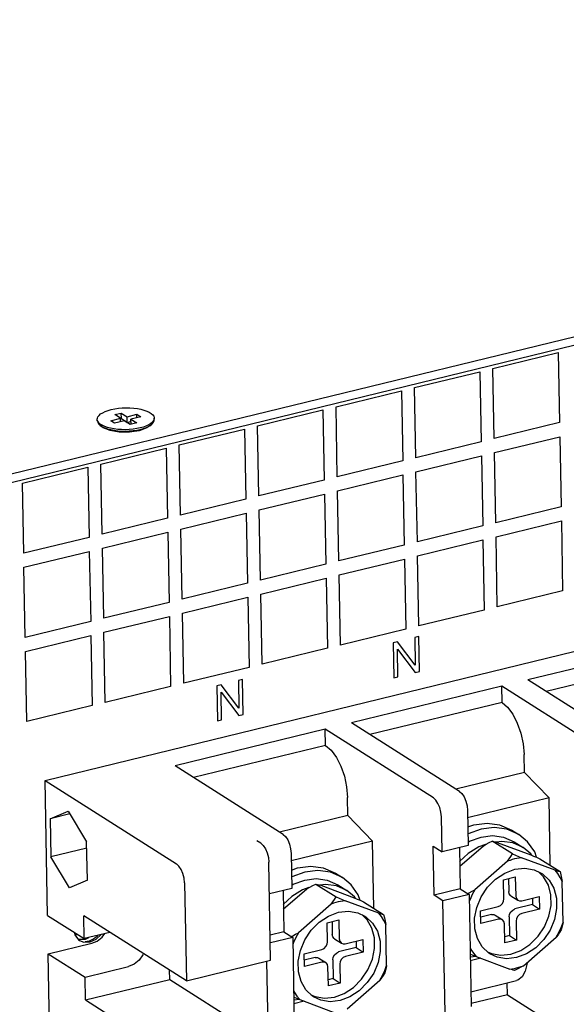
# Model space of a CAD drawing. Units: millimetres. Extents: x 1562 to 5297, y -795 to 1846.
# Drawn here: x 4925 to 4997, y 890 to 1020 of the extents above; entities that cross this region are included whole.
import ezdxf

# ---------------------------------------------------------------- set-up
doc = ezdxf.new("R2010")
doc.units = ezdxf.units.MM
doc.header["$LTSCALE"] = 23.1
doc.layers.get('0').update_dxf_attribs({"linetype": 'CONTINUOUS'})

msp = doc.modelspace()

# ---------------------------------------------------------------- linework, layer by layer
at = {"linetype": 'Continuous'}
for p, q in [((4741.31, 915.55), (5168.93, 1019.77)), ((4741.33, 914.44), (5168.95, 1018.66)), ((4986.98, 973.85), (4995.59, 975.95)), ((4995.59, 975.95), (4995.76, 966.72)), ((4987.15, 964.62), (4986.98, 973.85)), ((4976.66, 971.33), (4985.26, 973.43)), ((4985.26, 973.43), (4985.43, 964.2)), ((4966.33, 968.82), (4974.94, 970.91)), ((4974.94, 970.91), (4975.11, 961.68)), ((4976.83, 962.1), (4976.66, 971.33)), ((4956.01, 966.3), (4964.61, 968.4)), ((4964.61, 968.4), (4964.78, 959.17)), ((4966.5, 959.59), (4966.33, 968.82)), ((4934.89, 966.98), (4934.89, 967.17)), ((4936.66, 966.98), (4937.95, 967.29)), ((4937.19, 967.78), (4938.05, 967.99)), ((4937.95, 967.29), (4937.19, 967.78)), ((4937.96, 966.85), (4937.95, 967.29)), ((4937.95, 967.22), (4938.06, 967.25)), ((4938.05, 967.99), (4938.81, 967.5)), ((4938.06, 967.25), (4938.05, 967.99)), ((4938.06, 967.25), (4938.83, 966.76)), ((4938.81, 967.5), (4940.1, 967.82)), ((4938.83, 966.76), (4938.81, 967.5)), ((4940.61, 967.49), (4939.32, 967.18)), ((4939.32, 967.18), (4940.09, 966.7)), ((4939.34, 966.51), (4939.32, 967.18)), ((4940.1, 967.82), (4940.61, 967.49)), ((4940.11, 967.37), (4940.1, 967.82)), ((4942.38, 967.18), (4942.3, 966.99)), ((4942.39, 967.31), (4942.38, 967.18)), ((4942.39, 967.12), (4942.39, 967.31)), ((4935.52, 966.17), (4935.24, 966.39)), ((4935.68, 966.05), (4935.52, 966.17)), ((4936.58, 965.68), (4935.68, 966.05)), ((4937.17, 966.66), (4936.66, 966.98)), ((4938.46, 966.97), (4937.17, 966.66)), ((4939.23, 966.49), (4938.46, 966.97)), ((4938.83, 966.76), (4939.33, 966.89)), ((4940.09, 966.7), (4939.23, 966.49)), ((4941.41, 966.02), (4940.4, 965.66)), ((4940.97, 966.14), (4940.55, 966.03)), ((4940.55, 965.84), (4940.97, 965.96)), ((4941.35, 966.28), (4940.97, 966.14)), ((4941.79, 966.28), (4941.41, 966.02)), ((4941.79, 966.28), (4942.06, 966.51)), ((4945.68, 963.78), (4954.29, 965.88)), ((4954.29, 965.88), (4954.46, 956.65)), ((4956.18, 957.07), (4956.01, 966.3)), ((4995.76, 966.72), (4987.15, 964.62)), ((4937.79, 965.48), (4936.58, 965.68)), ((4939.13, 965.47), (4937.79, 965.48)), ((4940.4, 965.66), (4939.13, 965.47)), ((4987.19, 962.77), (4995.79, 964.87)), ((4995.79, 964.87), (4995.96, 955.64)), ((4935.36, 961.27), (4943.96, 963.36)), ((4943.96, 963.36), (4944.13, 954.14)), ((4945.86, 954.56), (4945.68, 963.78)), ((4985.43, 964.2), (4976.83, 962.1)), ((4976.86, 960.26), (4985.47, 962.36)), ((4985.47, 962.36), (4985.64, 953.13)), ((4987.36, 953.55), (4987.19, 962.77)), ((4925.03, 958.75), (4933.64, 960.85)), ((4933.64, 960.85), (4933.81, 951.62)), ((4935.53, 952.04), (4935.36, 961.27)), ((4975.11, 961.68), (4966.5, 959.59)), ((4928.01, 919.63), (5093.03, 959.85)), ((4966.54, 957.74), (4975.14, 959.84)), ((4975.14, 959.84), (4975.32, 950.61)), ((4977.04, 951.03), (4976.86, 960.26)), ((4925.21, 949.52), (4925.03, 958.75)), ((4964.78, 959.17), (4956.18, 957.07)), ((4954.46, 956.65), (4945.86, 954.56)), ((4956.21, 955.23), (4964.82, 957.32)), ((4964.82, 957.32), (4964.99, 948.09)), ((4966.71, 948.51), (4966.54, 957.74)), ((4995.96, 955.64), (4987.36, 953.55)), ((4944.13, 954.14), (4935.53, 952.04)), ((4945.89, 952.71), (4954.49, 954.81)), ((4954.49, 954.81), (4954.67, 945.58)), ((4956.39, 946), (4956.21, 955.23)), ((4985.64, 953.13), (4977.04, 951.03)), ((4987.4, 951.7), (4996, 953.8)), ((4996, 953.8), (4996.17, 944.57)), ((4933.81, 951.62), (4925.21, 949.52)), ((4935.56, 950.19), (4944.17, 952.29)), ((4944.17, 952.29), (4944.34, 943.06)), ((4946.06, 943.48), (4945.89, 952.71)), ((4987.57, 942.47), (4987.4, 951.7)), ((4935.74, 940.96), (4935.56, 950.19)), ((4975.32, 950.61), (4966.71, 948.51)), ((4977.07, 949.18), (4985.67, 951.28)), ((4985.67, 951.28), (4985.85, 942.05)), ((4925.24, 947.68), (4933.84, 949.77)), ((4933.84, 949.77), (4934.02, 940.55)), ((4977.24, 939.96), (4977.07, 949.18)), ((4925.41, 938.45), (4925.24, 947.68)), ((4964.99, 948.09), (4956.39, 946)), ((4966.75, 946.67), (4975.35, 948.76)), ((4975.35, 948.76), (4975.52, 939.54)), ((4956.42, 944.15), (4965.02, 946.25)), ((4965.02, 946.25), (4965.2, 937.02)), ((4966.92, 937.44), (4966.75, 946.67)), ((4954.67, 945.58), (4946.06, 943.48)), ((4946.1, 941.64), (4954.7, 943.73)), ((4954.7, 943.73), (4954.87, 934.5)), ((4956.59, 934.92), (4956.42, 944.15)), ((4996.17, 944.57), (4987.57, 942.47)), ((4944.34, 943.06), (4935.74, 940.96)), ((4935.77, 939.12), (4944.38, 941.22)), ((4944.38, 941.22), (4944.55, 931.99)), ((4946.27, 932.41), (4946.1, 941.64)), ((4985.85, 942.05), (4977.24, 939.96)), ((4934.02, 940.55), (4925.41, 938.45)), ((4925.45, 936.6), (4934.05, 938.7)), ((4934.05, 938.7), (4934.22, 929.47)), ((4935.94, 929.89), (4935.77, 939.12)), ((4975.52, 939.54), (4966.92, 937.44)), ((4977.24, 938.56), (4976.7, 938.43)), ((4977.33, 933.95), (4977.24, 938.56)), ((4974.44, 937.88), (4973.85, 937.74)), ((4973.85, 937.74), (4973.94, 933.12)), ((4976.76, 934.81), (4974.44, 937.88)), ((4976.7, 938.43), (4976.76, 934.81)), ((5011.38, 937.68), (4991.59, 932.86)), ((4925.62, 927.37), (4925.45, 936.6)), ((4965.2, 937.02), (4956.59, 934.92)), ((4974.42, 936.88), (4976.74, 933.81)), ((4974.48, 933.26), (4974.42, 936.88)), ((5011.42, 935.56), (4994.02, 931.32)), ((4954.87, 934.5), (4946.27, 932.41)), ((4976.74, 933.81), (4977.33, 933.95)), ((4944.55, 931.99), (4935.94, 929.89)), ((4951.21, 932.22), (4950.62, 932.08)), ((4950.62, 932.08), (4950.71, 927.46)), ((4953.53, 929.15), (4951.21, 932.22)), ((4954.01, 932.9), (4953.47, 932.77)), ((4953.47, 932.77), (4953.53, 929.15)), ((4954.1, 928.29), (4954.01, 932.9)), ((4988.15, 932.02), (4968.36, 927.2)), ((4973.94, 933.12), (4974.48, 933.26)), ((5002.38, 922.99), (4988.15, 932.02)), ((4988.19, 929.9), (4988.15, 932.02)), ((5005.82, 923.83), (4991.59, 932.86)), ((4951.19, 931.22), (4953.51, 928.15)), ((4951.25, 927.6), (4951.19, 931.22)), ((4934.22, 929.47), (4925.62, 927.37)), ((4988.19, 929.9), (4970.79, 925.66)), ((4953.51, 928.15), (4954.1, 928.29)), ((4950.71, 927.46), (4951.25, 927.6)), ((4982.59, 918.17), (4968.36, 927.2)), ((4964.92, 926.36), (4945.13, 921.53)), ((4979.15, 917.33), (4964.92, 926.36)), ((4964.96, 924.23), (4964.92, 926.36)), ((4964.96, 924.23), (4947.56, 919.99)), ((4991.13, 920.68), (4991.09, 923.04)), ((4959.36, 912.51), (4945.13, 921.53)), ((4991.13, 920.68), (4982.11, 918.48)), ((4991.13, 920.68), (4994.38, 917.31)), ((4928.01, 919.63), (4945.33, 908.64)), ((4928.34, 901.86), (4928.01, 919.63)), ((4967.9, 915.02), (4967.86, 917.38)), ((4994.38, 917.31), (4983.66, 914.69)), ((4994.55, 908.44), (4994.38, 917.31)), ((4928.67, 914.58), (4931.04, 915.58)), ((4931.26, 915.21), (4928.67, 914.58)), ((4931.04, 915.58), (4933.49, 911.53)), ((4983.64, 915.68), (4983.73, 911.07)), ((4928.67, 914.58), (4928.77, 909.54)), ((4967.9, 915.02), (4958.88, 912.82)), ((4967.9, 915.02), (4971.15, 911.64)), ((4980.29, 910.23), (4980.2, 914.84)), ((4989.48, 913.08), (4990.4, 912.5)), ((4933.59, 906.48), (4933.49, 911.53)), ((4956.43, 911.35), (4955.92, 911.67)), ((4971.15, 911.64), (4960.43, 909.03)), ((4971.32, 902.78), (4971.15, 911.64)), ((4989.56, 909.96), (4986.9, 911.64)), ((4988.17, 911.6), (4987.43, 911.51)), ((4987.55, 911.47), (4991.97, 909.83)), ((4989.8, 911.55), (4990.99, 910.79)), ((4933.51, 910.7), (4928.77, 909.54)), ((4960.41, 910.02), (4960.5, 905.4)), ((4979.12, 910.97), (4980.29, 910.23)), ((4979.24, 904.51), (4979.12, 910.97)), ((4983.73, 911.07), (4980.29, 910.23)), ((4982.58, 910.78), (4982.68, 905.35)), ((4982.62, 908.32), (4985.73, 911.03)), ((4991.98, 909.97), (4990.99, 910.79)), ((4992.12, 909.77), (4991.98, 909.97)), ((4931.22, 905.49), (4928.77, 909.54)), ((4957.42, 909.46), (4957.48, 908.86)), ((4957.72, 895.94), (4957.48, 908.86)), ((4988.93, 908.99), (4984.62, 905.22)), ((4995.18, 907.8), (4990.76, 909.44)), ((4993.17, 909.32), (4995.83, 907.63)), ((4966.25, 907.42), (4967.17, 906.84)), ((4993.66, 906.94), (4992.97, 907.61)), ((4995.54, 907.35), (4995.18, 907.8)), ((4933.59, 906.48), (4931.22, 905.49)), ((4946.38, 906.15), (4946.62, 893.23)), ((4988.4, 906.54), (4989.94, 906.92)), ((4988.44, 904.05), (4988.4, 906.54)), ((4989.04, 906.7), (4989.07, 905.01)), ((4989.94, 906.92), (4989.99, 904.42)), ((4994.29, 905.84), (4993.66, 906.94)), ((4996.23, 900.91), (4996.12, 906.32)), ((4960.5, 905.4), (4957.56, 904.69)), ((4959.35, 905.12), (4959.45, 899.69)), ((4959.39, 902.66), (4962.5, 905.37)), ((4963.67, 905.98), (4966.33, 904.29)), ((4964.94, 905.93), (4964.2, 905.85)), ((4964.32, 905.81), (4968.74, 904.17)), ((4966.57, 905.89), (4967.76, 905.13)), ((4968.75, 904.31), (4967.76, 905.13)), ((4982.68, 905.35), (4979.24, 904.51)), ((4982.68, 905.35), (4983.85, 904.61)), ((4983.67, 904.72), (4983.85, 904.81)), ((4984.62, 905.22), (4984.27, 904.6)), ((4971.95, 902.14), (4967.53, 903.78)), ((4968.89, 904.11), (4968.75, 904.31)), ((4969.94, 903.65), (4972.6, 901.97)), ((4980.41, 903.77), (4979.24, 904.51)), ((4983.85, 904.61), (4980.41, 903.77)), ((4980.68, 889), (4980.41, 903.77)), ((4983.85, 904.61), (4984.13, 889.84)), ((4989.37, 904.43), (4990.28, 903.85)), ((4990.78, 903.78), (4993.1, 904.35)), ((4992.2, 904.13), (4992.22, 903.27)), ((4993.1, 904.35), (4993.13, 902.69)), ((4965.7, 903.33), (4961.39, 899.56)), ((4985.36, 902.46), (4987.68, 903.03)), ((4985.39, 900.8), (4985.36, 902.46)), ((4992.22, 903.27), (4989.89, 902.7)), ((4993.13, 902.69), (4990.81, 902.12)), ((4992.22, 903.27), (4993.13, 902.69)), ((4928.34, 901.86), (4933.18, 898.79)), ((4946.62, 893.23), (4933.12, 901.79)), ((4933.18, 898.79), (4933.12, 901.79)), ((4965.16, 900.88), (4966.71, 901.25)), ((4965.21, 898.38), (4965.16, 900.88)), ((4965.81, 901.03), (4965.84, 899.34)), ((4966.71, 901.25), (4966.76, 898.76)), ((4970.43, 901.28), (4969.74, 901.95)), ((4971.06, 900.18), (4970.43, 901.28)), ((4972.31, 901.69), (4971.95, 902.14)), ((4986.8, 901.95), (4985.38, 901.6)), ((4987.71, 901.37), (4985.39, 900.8)), ((4987.29, 901.88), (4988.21, 901.3)), ((4989.14, 901.68), (4989.18, 899.19)), ((4990.05, 901.1), (4990.1, 898.61)), ((4931.85, 899.64), (4931.93, 899.29)), ((4936.56, 899.61), (4933.18, 898.79)), ((4959.45, 899.69), (4957.66, 899.25)), ((4959.45, 899.69), (4960.62, 898.94)), ((4972.99, 895.25), (4972.89, 900.66)), ((4988.55, 898.23), (4988.5, 900.72)), ((4931.93, 899.29), (4932.41, 898.65)), ((4932.3, 898.79), (4932.5, 898.71)), ((4932.41, 898.65), (4932.56, 898.54)), ((4932.5, 898.71), (4933.33, 898.73)), ((4932.56, 898.54), (4933.11, 898.32)), ((4933.11, 898.32), (4933.94, 898.35)), ((4933.33, 898.73), (4933.77, 898.94)), ((4933.94, 898.35), (4934.76, 898.72)), ((4934.76, 898.72), (4935.38, 899.33)), ((4960.62, 898.94), (4957.68, 898.23)), ((4960.43, 899.06), (4960.62, 899.15)), ((4960.62, 898.94), (4960.89, 884.18)), ((4961.39, 899.56), (4961.04, 898.94)), ((4966.14, 898.77), (4967.05, 898.19)), ((4967.55, 898.12), (4969.87, 898.69)), ((4968.97, 898.47), (4968.99, 897.61)), ((4969.87, 898.69), (4969.9, 897.02)), ((4989.18, 899.19), (4988.54, 899.03)), ((4990.1, 898.61), (4988.55, 898.23)), ((4989.18, 899.19), (4990.1, 898.61)), ((4991.03, 895.22), (4995.34, 898.99)), ((4928.44, 896.79), (4934.16, 898.18)), ((4962.13, 896.8), (4964.45, 897.36)), ((4968.99, 897.61), (4966.66, 897.04)), ((4969.9, 897.02), (4967.58, 896.46)), ((4968.99, 897.61), (4969.9, 897.02)), ((4986.27, 897.07), (4986.8, 896.82)), ((4928.44, 896.79), (4933.28, 893.72)), ((4928.77, 879.02), (4928.44, 896.79)), ((4946.62, 893.23), (4957.72, 895.94)), ((4957.42, 885.18), (4957.22, 895.81)), ((4962.16, 895.14), (4962.13, 896.8)), ((4963.57, 896.29), (4962.14, 895.94)), ((4964.48, 895.7), (4962.16, 895.14)), ((4964.06, 896.21), (4964.98, 895.63)), ((4965.9, 896.02), (4965.95, 893.53)), ((4984.4, 896.58), (4984, 896.76)), ((4984, 896.38), (4984.77, 896.48)), ((4985.38, 896.2), (4984.01, 895.87)), ((4984.78, 896.42), (4984.4, 896.58)), ((4984.78, 896.42), (4989.2, 894.78)), ((4933.28, 893.72), (4939, 895.11)), ((4944.43, 893.42), (4944.41, 894.64)), ((4965.32, 892.57), (4965.27, 895.06)), ((4966.82, 895.44), (4966.87, 892.95)), ((4991.51, 895.64), (4991.5, 895.58)), ((4933.33, 890.72), (4933.28, 893.72)), ((4933.33, 890.72), (4944.43, 893.42)), ((4944.43, 893.42), (4957.93, 884.86)), ((4965.95, 893.53), (4965.3, 893.37)), ((4965.95, 893.53), (4966.87, 892.95)), ((4967.8, 889.56), (4972.11, 893.33)), ((4984.09, 891.81), (4990.08, 893.27)), ((4966.87, 892.95), (4965.32, 892.57)), ((4988.91, 891.41), (4988.88, 892.98)), ((4933.33, 890.72), (4946.83, 882.16)), ((4961.17, 890.92), (4960.77, 891.09)), ((4960.77, 890.72), (4961.54, 890.81)), ((4962.14, 890.54), (4960.78, 890.2)), ((4961.55, 890.76), (4961.17, 890.92)), ((4961.55, 890.76), (4965.97, 889.12)), ((4963.03, 891.41), (4963.57, 891.16)), ((4988.91, 891.41), (4984.12, 890.25)), ((4988.91, 891.41), (5003.14, 882.39))]:
    msp.add_line(p, q, dxfattribs=at)
for points in [[(4934.89, 967.17), (4934.9, 967.29), (4934.98, 967.49), (4935.12, 967.68), (4935.33, 967.86), (4935.6, 968.03), (4935.93, 968.19), (4936.31, 968.33), (4936.73, 968.45)], [(4936.73, 968.45), (4937.19, 968.54), (4937.67, 968.62), (4938.17, 968.66), (4938.68, 968.68), (4939.19, 968.67), (4939.69, 968.64), (4940.17, 968.58), (4940.62, 968.49), (4941.04, 968.38), (4941.41, 968.25), (4941.73, 968.1), (4941.99, 967.94), (4942.19, 967.76), (4942.32, 967.57), (4942.38, 967.38), (4942.39, 967.31)], [(4934.96, 966.9), (4934.89, 967.1), (4934.89, 967.17)], [(4934.89, 966.98), (4934.9, 966.91), (4934.96, 966.72), (4935.09, 966.53), (4935.24, 966.39)], [(4942.3, 966.99), (4942.16, 966.79), (4941.95, 966.61), (4941.68, 966.44), (4941.35, 966.28)], [(4942.06, 966.51), (4942.16, 966.61), (4942.3, 966.8), (4942.38, 967), (4942.39, 967.12)], [(4936.24, 966.09), (4935.87, 966.22), (4935.55, 966.37), (4935.29, 966.54), (4935.09, 966.71), (4934.96, 966.9)], [(4935.24, 966.39), (4935.29, 966.35), (4935.55, 966.18), (4935.87, 966.04), (4936.24, 965.91)], [(4940.55, 966.03), (4940.09, 965.93), (4939.61, 965.86), (4939.1, 965.81), (4938.59, 965.79), (4938.08, 965.8), (4937.58, 965.84), (4937.1, 965.9), (4936.65, 965.98), (4936.24, 966.09)], [(4936.24, 965.91), (4936.66, 965.8), (4937.11, 965.71), (4937.59, 965.65), (4938.09, 965.62), (4938.6, 965.61), (4939.11, 965.63), (4939.61, 965.67), (4940.09, 965.74), (4940.55, 965.84)], [(4940.97, 965.96), (4941.35, 966.1), (4941.68, 966.25), (4941.95, 966.43), (4942.06, 966.51)], [(4988.19, 929.9), (4988.92, 929.26), (4989.6, 928.33), (4990.2, 927.15), (4990.66, 925.82), (4990.97, 924.42), (4991.09, 923.04)], [(4964.96, 924.23), (4965.69, 923.6), (4966.37, 922.66), (4966.97, 921.49), (4967.43, 920.16), (4967.73, 918.76), (4967.86, 917.38)], [(4982.59, 918.17), (4982.91, 917.88), (4983.2, 917.44), (4983.43, 916.89), (4983.58, 916.28), (4983.64, 915.68)], [(4980.2, 914.84), (4980.14, 915.44), (4979.99, 916.05), (4979.75, 916.6), (4979.47, 917.04), (4979.15, 917.33)], [(4983.68, 913.49), (4984.49, 913.78), (4986.22, 914), (4987.86, 913.79), (4989.48, 913.08)], [(4990.4, 912.5), (4988.82, 913.2), (4987.17, 913.42), (4985.44, 913.21), (4983.72, 912.59), (4983.7, 912.57)], [(4956.43, 911.35), (4956.74, 911.06), (4957.03, 910.61), (4957.27, 910.07), (4957.42, 909.46)], [(4959.36, 912.51), (4959.68, 912.22), (4959.97, 911.78), (4960.2, 911.23), (4960.35, 910.62), (4960.41, 910.02)], [(4983.72, 911.48), (4983.92, 911.61), (4985.43, 912.16), (4986.94, 912.35), (4988.38, 912.17), (4989.8, 911.55)], [(4985.73, 911.03), (4986.1, 911.23), (4986.49, 911.44), (4986.9, 911.64)], [(4986.9, 911.64), (4987.12, 911.59), (4987.33, 911.53), (4987.55, 911.47)], [(4990.99, 910.79), (4989.61, 911.4), (4988.17, 911.6)], [(4992.75, 909.5), (4992.49, 910.2), (4991.54, 911.55), (4990.4, 912.5)], [(4986, 911.18), (4985.15, 910.87), (4983.73, 909.99), (4982.61, 908.96)], [(4988.93, 908.99), (4989.15, 909.3), (4989.36, 909.62), (4989.56, 909.96)], [(4989.56, 909.96), (4989.98, 909.77), (4990.38, 909.6), (4990.76, 909.44)], [(4989.85, 909.28), (4989.54, 909.2), (4989.24, 909.1), (4988.93, 908.99)], [(4990.76, 909.44), (4990.46, 909.4), (4990.15, 909.35), (4989.85, 909.28)], [(4991.97, 909.83), (4992.35, 909.67), (4992.75, 909.5), (4993.17, 909.32)], [(4946.38, 906.15), (4946.32, 906.76), (4946.17, 907.36), (4945.93, 907.91), (4945.65, 908.35), (4945.33, 908.64)], [(4960.45, 907.82), (4961.26, 908.12), (4962.99, 908.34), (4964.63, 908.13), (4966.25, 907.42)], [(4967.17, 906.84), (4965.59, 907.54), (4963.94, 907.76), (4962.21, 907.55), (4960.49, 906.92), (4960.47, 906.91)], [(4986.6, 896.79), (4986.46, 896.88), (4985.59, 897.71), (4984.96, 898.8), (4984.61, 900.08), (4984.58, 901.47), (4984.86, 902.9), (4985.44, 904.29), (4986.28, 905.55), (4987.35, 906.63), (4988.57, 907.43), (4989.87, 907.92)], [(4989.87, 907.92), (4991.18, 908.07), (4992.41, 907.87), (4993.36, 907.43)], [(4993.36, 907.43), (4993.5, 907.33), (4994.38, 906.5), (4995.01, 905.42), (4995.35, 904.14), (4995.38, 902.74), (4995.1, 901.31), (4994.52, 899.92), (4993.68, 898.66), (4992.62, 897.59), (4991.39, 896.78), (4990.09, 896.29)], [(4995.18, 907.8), (4995.4, 907.74), (4995.62, 907.68), (4995.83, 907.63)], [(4995.83, 907.63), (4995.94, 907.18), (4996.04, 906.75), (4996.12, 906.32)], [(4960.49, 905.82), (4960.69, 905.95), (4962.2, 906.5), (4963.71, 906.69), (4965.15, 906.51), (4966.57, 905.89)], [(4969.52, 903.83), (4969.26, 904.54), (4968.31, 905.89), (4967.17, 906.84)], [(4996.12, 906.32), (4995.86, 906.86), (4995.54, 907.35)], [(4962.77, 905.52), (4961.92, 905.21), (4960.5, 904.33), (4959.38, 903.29)], [(4962.5, 905.37), (4962.87, 905.57), (4963.26, 905.78), (4963.67, 905.98)], [(4963.67, 905.98), (4963.89, 905.93), (4964.1, 905.87), (4964.32, 905.81)], [(4967.76, 905.13), (4966.38, 905.74), (4964.94, 905.93)], [(4983.85, 904.81), (4984.24, 905.02), (4984.62, 905.22)], [(4989.37, 904.43), (4989.31, 904.47), (4989.14, 904.7), (4989.07, 905.01)], [(4989.36, 896.76), (4990.65, 897.25), (4991.87, 898.04), (4992.93, 899.1), (4993.77, 900.35), (4994.35, 901.73), (4994.64, 903.17), (4994.62, 904.56), (4994.29, 905.84)], [(4965.7, 903.33), (4965.92, 903.64), (4966.13, 903.96), (4966.33, 904.29)], [(4966.62, 903.62), (4966.31, 903.54), (4966.01, 903.44), (4965.7, 903.33)], [(4966.33, 904.29), (4966.75, 904.11), (4967.15, 903.94), (4967.53, 903.78)], [(4967.53, 903.78), (4967.23, 903.74), (4966.92, 903.69), (4966.62, 903.62)], [(4968.74, 904.17), (4969.12, 904.01), (4969.52, 903.84), (4969.94, 903.65)], [(4984.27, 904.6), (4983.98, 903.96), (4983.87, 903.66)], [(4987.68, 903.03), (4987.98, 903.16), (4988.23, 903.4), (4988.39, 903.71), (4988.44, 904.05)], [(4989.99, 904.42), (4990.06, 904.12), (4990.23, 903.89), (4990.28, 903.85)], [(4990.28, 903.85), (4990.48, 903.77), (4990.78, 903.78)], [(4963.37, 891.13), (4963.23, 891.22), (4962.35, 892.05), (4961.72, 893.14), (4961.38, 894.42), (4961.35, 895.81), (4961.63, 897.24), (4962.21, 898.63), (4963.05, 899.89), (4964.11, 900.96), (4965.34, 901.77), (4966.64, 902.26)], [(4966.64, 902.26), (4967.95, 902.41), (4969.18, 902.21), (4970.13, 901.77)], [(4989.14, 901.68), (4989.19, 902.02), (4989.35, 902.33), (4989.6, 902.56), (4989.89, 902.7)], [(4970.13, 901.77), (4970.27, 901.67), (4971.14, 900.84), (4971.77, 899.76), (4972.12, 898.48), (4972.15, 897.08), (4971.87, 895.65), (4971.29, 894.26), (4970.45, 893), (4969.38, 891.93), (4968.16, 891.12), (4966.86, 890.63)], [(4971.95, 902.14), (4972.17, 902.08), (4972.39, 902.02), (4972.6, 901.97)], [(4972.89, 900.66), (4972.63, 901.19), (4972.31, 901.69)], [(4972.6, 901.97), (4972.71, 901.52), (4972.81, 901.08), (4972.89, 900.66)], [(4986.8, 901.95), (4987.1, 901.96), (4987.29, 901.88)], [(4988.21, 901.29), (4988.01, 901.37), (4987.71, 901.37)], [(4988.5, 900.72), (4988.44, 901.03), (4988.27, 901.26), (4988.21, 901.29)], [(4990.81, 902.12), (4990.51, 901.98), (4990.27, 901.74), (4990.11, 901.44), (4990.05, 901.1)], [(4995.34, 898.99), (4995.69, 899.61), (4995.98, 900.26), (4996.23, 900.91)], [(4996.23, 900.91), (4996.15, 900.59), (4996.07, 900.28), (4995.97, 899.96)], [(4966.12, 891.1), (4967.42, 891.59), (4968.64, 892.38), (4969.7, 893.44), (4970.53, 894.69), (4971.12, 896.07), (4971.41, 897.5), (4971.39, 898.9), (4971.06, 900.18)], [(4995.97, 899.96), (4995.77, 899.62), (4995.56, 899.3), (4995.34, 898.99)], [(4931.92, 899.32), (4932.17, 899.35), (4932.27, 899.37)], [(4933.31, 898.43), (4933.58, 898.46), (4933.85, 898.52), (4934.12, 898.63), (4934.38, 898.76), (4934.63, 898.93), (4934.86, 899.13), (4934.95, 899.22)], [(4934.16, 898.18), (4934.89, 898.48), (4935.54, 899), (4935.87, 899.45)], [(4960.62, 899.15), (4961.01, 899.36), (4961.39, 899.56)], [(4961.04, 898.94), (4960.75, 898.3), (4960.64, 898)], [(4964.45, 897.36), (4964.75, 897.5), (4965, 897.74), (4965.16, 898.05), (4965.21, 898.38)], [(4966.13, 898.77), (4966.08, 898.81), (4965.91, 899.04), (4965.84, 899.34)], [(4966.76, 898.76), (4966.83, 898.46), (4967, 898.23), (4967.05, 898.19)], [(4965.9, 896.02), (4965.96, 896.36), (4966.12, 896.66), (4966.37, 896.9), (4966.66, 897.04)], [(4967.05, 898.19), (4967.25, 898.11), (4967.55, 898.12)], [(4983.98, 897.61), (4984.1, 897.36), (4984.42, 896.87), (4984.78, 896.42)], [(4940.97, 896.82), (4940.9, 896.64), (4940.39, 895.95), (4939.73, 895.42), (4939, 895.11)], [(4963.57, 896.29), (4963.87, 896.29), (4964.06, 896.21)], [(4964.98, 895.63), (4964.78, 895.71), (4964.48, 895.7)], [(4967.58, 896.46), (4967.28, 896.32), (4967.04, 896.08), (4966.88, 895.77), (4966.82, 895.44)], [(4990.09, 896.29), (4988.78, 896.15), (4987.55, 896.35), (4986.6, 896.79)], [(4986.8, 896.82), (4988.05, 896.61), (4989.36, 896.76)], [(4965.27, 895.06), (4965.21, 895.37), (4965.04, 895.59), (4964.98, 895.63)], [(4972.11, 893.33), (4972.46, 893.95), (4972.75, 894.59), (4972.99, 895.25)], [(4972.99, 895.25), (4972.92, 894.93), (4972.84, 894.62), (4972.74, 894.29)], [(4989.2, 894.78), (4989.5, 894.82), (4989.81, 894.87), (4990.11, 894.93)], [(4989.85, 894.61), (4989.64, 894.66), (4989.42, 894.72), (4989.2, 894.78)], [(4991.03, 895.22), (4990.65, 895.02), (4990.26, 894.81), (4989.85, 894.61)], [(4991.5, 895.58), (4991.25, 894.53), (4990.82, 893.77), (4990.26, 893.33), (4990.08, 893.27)], [(4990.11, 894.93), (4990.42, 895.02), (4990.72, 895.11), (4991.03, 895.22)], [(4972.74, 894.29), (4972.54, 893.96), (4972.33, 893.64), (4972.11, 893.33)], [(4960.75, 891.94), (4960.87, 891.7), (4961.19, 891.21), (4961.55, 890.76)], [(4966.86, 890.63), (4965.55, 890.49), (4964.32, 890.69), (4963.37, 891.13)], [(4963.57, 891.16), (4964.81, 890.95), (4966.12, 891.1)]]:
    msp.add_lwpolyline(points, dxfattribs=at)

doc.saveas('drawing.dxf')
